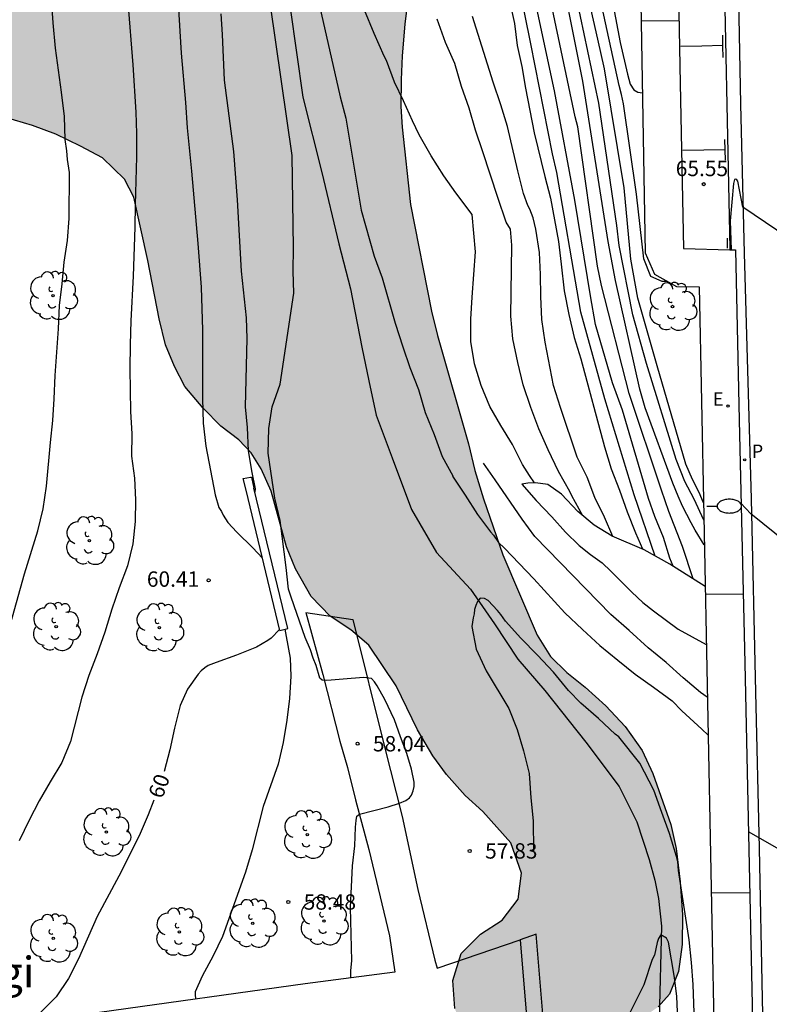
# Model space of a CAD drawing. Units: metres. Extents: x 579594 to 579946, y 4792290 to 4792542.
# Drawn here: x 579878 to 579915, y 4792352 to 4792400 of the extents above; entities that cross this region are included whole.
import ezdxf

# ---------------------------------------------------------------- set-up
doc = ezdxf.new("R2010")
doc.units = ezdxf.units.M
for name, color, linetype in [('020104', 34, 'Continuous'), ('020109', 7, 'CABEZA_TALUD'), ('020110', 7, 'Continuous'), ('020204', 9, 'Continuous'), ('020307', 24, 'Continuous'), ('020308', 9, 'Continuous'), ('050103', 4, 'Continuous'), ('060108', 9, 'Continuous'), ('060113', 4, 'Continuous'), ('070105', 6, 'Continuous'), ('070108', 9, 'VALLA'), ('080304', 9, 'Continuous'), ('100106', 63, 'Continuous'), ('100107', 3, 'Continuous'), ('100202', 3, 'Continuous'), ('210205', 4, 'Continuous'), ('210305', 4, 'Continuous'), ('220207', 9, 'Continuous'), ('220307', 9, 'Continuous'), ('250202', 9, 'Continuous'), ('260101', 9, 'Continuous'), ('990504', 63, 'Continuous')]:
    doc.layers.add(name, color=color, linetype=linetype)
doc.layers.add('020105', color=24, linetype='Continuous', lineweight=30)
doc.styles.add('ARIAL', font='ARIAL.TTF', dxfattribs={"height": 1})
doc.styles.add('ARIALI', font='ARIALI.TTF', dxfattribs={"height": 1})
doc.styles.add('ROMANS', font='romans__.ttf', dxfattribs={"height": 1})
doc.linetypes.add('CABEZA_TALUD', pattern='A,0.1,[204,DONOSTI.shx,S=0.15,R=0,X=0,Y=0],0,0.2', length=0.3)
doc.linetypes.add('VALLA', pattern='A,1,[200,DONOSTI.shx,S=0.1,R=0,X=0,Y=0],1', length=2)

# ---------------------------------------------------------------- blocks, each defined once
blk = doc.blocks.new('ARBOL')
blk.add_circle((0, 0), 0.0587)
for centre, radius, start, end in [((-0.28, 0.855), 0.3, 359.2878, 173.6078), ((0.097, 0.97), 0.21, 23.1565, 160.4665), ((0.438, 0.881), 0.24, 301.578, 139.328), ((-0.564, 0.381), 0.532, 92.28, 254.58), ((0.656, 0.288), 0.443, 319.8556, 114.7656), ((-0.091, 0.321), 0.12, 119.14, 310.56), ((0.819, -0.249), 0.383, 235.5275, 62.0275), ((-0.556, -0.339), 0.555, 142.64, 266.54), ((-0.039, -0.384), 0.21, 189.64, 323.88), ((-0.301, -0.676), 0.45, 213.78, 295.32), ((0.299, -0.624), 0.532, 224.67, 0.24)]:
    blk.add_arc(centre, radius, start, end)
blk = doc.blocks.new('COTAPU')
blk.add_circle((0, 0), 0.075)
blk = doc.blocks.new('PLUVI3')
blk.add_circle((0, 0), 0.055)
blk = doc.blocks.new('FAREDI')
blk.add_line((0, 0), (0.5, 0))
blk.add_lwpolyline([(0.5, 0, 0.159986), (0.538, -0.117, 0.106322), (0.675, -0.238, 0.071006), (0.858, -0.309, 0.057309), (1.099, -0.337, 0.057309), (1.339, -0.309, 0.071006), (1.522, -0.238, 0.106322), (1.659, -0.117, 0.159986), (1.697, 0, 0.159986), (1.659, 0.117, 0.106322), (1.522, 0.238, 0.071006), (1.339, 0.309, 0.057309), (1.099, 0.337, 0.057309), (0.858, 0.309, 0.071006), (0.675, 0.238, 0.106322), (0.538, 0.117, 0.159986)], format="xyb", close=True)
blk = doc.blocks.new('REGALU')
blk.add_circle((0, 0), 0.055)

msp = doc.modelspace()

# ---------------------------------------------------------------- hatches: boundary and pattern name
at = {"layer": '990504'}
msp.add_hatch(color=256, dxfattribs=at).paths.add_polyline_path([(579876.008, 4792395.495), (579873.163, 4792396.582), (579871.774, 4792397.033), (579870.775, 4792397.451), (579869.409, 4792397.747), (579868.192, 4792397.657), (579865.637, 4792396.933), (579864.355, 4792396.795), (579861.59, 4792396.857), (579860.279, 4792397.009), (579859.12, 4792397.242), (579857.919, 4792397.703), (579855.793, 4792398.65), (579854.675, 4792399.067), (579853.4, 4792399.31), (579852.088, 4792399.306), (579851.001, 4792399.06), (579849.867, 4792398.991), (579848.954, 4792399.735), (579848.718, 4792401.04), (579849.252, 4792402.023), (579850.237, 4792402.368), (579852.481, 4792401.532), (579853.551, 4792401.385), (579854.458, 4792401.88), (579854.8, 4792403.198), (579854.387, 4792404.405), (579853.513, 4792405.262), (579852.376, 4792405.595), (579851.406, 4792405.988), (579850.317, 4792406.817), (579849.513, 4792407.663), (579848.804, 4792408.977), (579848.356, 4792409.991), (579847.631, 4792412.411), (579846.837, 4792416.465), (579846.741, 4792417.683), (579846.711, 4792419.448), (579846.833, 4792421.092), (579847.006, 4792422.499), (579847.83, 4792425.435), (579848.181, 4792426.95), (579848.397, 4792428.423), (579848.352, 4792431.481), (579848.017, 4792436.353), (579847.65, 4792439.075), (579847.064, 4792441.599), (579845.899, 4792445.661), (579845.533, 4792447.269), (579845.304, 4792448.794), (579844.99, 4792451.684), (579844.868, 4792453.944), (579844.6, 4792456.537), (579844.308, 4792460.244), (579844.272, 4792461.497), (579844.335, 4792462.581), (579844.337, 4792463.627), (579844.501, 4792464.552), (579845.478, 4792467.036), (579846.137, 4792467.887), (579846.901, 4792468.387), (579847.851, 4792468.809), (579848.942, 4792469.154), (579850.72, 4792469.821), (579852.686, 4792470.684), (579853.487, 4792471.173), (579855.219, 4792472.5), (579855.55, 4792473.133), (579856.429, 4792474.589), (579857.55, 4792475.878), (579858.097, 4792476.363), (579858.371, 4792476.538), (579859.025, 4792477.076), (579859.793, 4792477.57), (579860.758, 4792478.023), (579861.826, 4792478.354), (579863.802, 4792478.629), (579865.787, 4792478.773), (579866.665, 4792478.767), (579867.534, 4792478.692), (579869.051, 4792478.551), (579870.377, 4792478.375), (579871.171, 4792478.157), (579871.959, 4792477.845), (579873.494, 4792477.351), (579874.284, 4792477.286), (579875.184, 4792477.293), (579876.023, 4792476.904), (579876.892, 4792476.369), (579877.831, 4792476.287), (579879.928, 4792476.661), (579880.972, 4792476.681), (579884.009, 4792476.516), (579886.439, 4792476.456), (579887.784, 4792476.25), (579889.074, 4792475.936), (579890.41, 4792475.42), (579891.535, 4792474.804), (579892.675, 4792473.978), (579893.441, 4792472.994), (579894.092, 4792471.866), (579894.569, 4792470.902), (579895.336, 4792468.139), (579895.623, 4792466.858), (579895.833, 4792465.555), (579896.274, 4792461.572), (579896.895, 4792457.519), (579897.081, 4792456.648), (579896.977, 4792453.617), (579896.842, 4792452.366), (579896.079, 4792448.294), (579895.887, 4792446.917), (579895.751, 4792445.537), (579895.594, 4792442.962), (579895.515, 4792439.385), (579895.606, 4792437.999), (579895.864, 4792435.984), (579896.451, 4792432.903), (579896.7, 4792431.788), (579897.036, 4792430.846), (579897.371, 4792429.601), (579897.843, 4792427.511), (579898.004, 4792426.44), (579898.115, 4792425.313), (579898.157, 4792422.921), (579898.067, 4792420.336), (579898.07, 4792415.267), (579898.142, 4792412.697), (579898.13, 4792411.396), (579897.973, 4792407.987), (579897.78, 4792405.819), (579897.647, 4792404.77), (579897.041, 4792401.02), (579896.869, 4792399.545), (579896.728, 4792397.997), (579896.677, 4792396.824), (579896.676, 4792395.524), (579896.73, 4792394.517), (579897.138, 4792390.752), (579898.172, 4792385.545), (579898.461, 4792384.367), (579899.965, 4792379.072), (579900.284, 4792377.774), (579900.706, 4792376.399), (579901.643, 4792373.671), (579903.318, 4792369.74), (579903.978, 4792368.704), (579904.765, 4792367.922), (579905.657, 4792367.209), (579906.681, 4792366.3), (579907.617, 4792365.29), (579908.451, 4792364.115), (579908.963, 4792363.006), (579909.844, 4792360.505), (579910.101, 4792359.347), (579910.297, 4792357.709), (579910.415, 4792356.11), (579910.403, 4792354.661), (579910.225, 4792353.334), (579909.778, 4792352.23), (579909.232, 4792351.612), (579908.523, 4792351.133), (579905.577, 4792349.301), (579904.558, 4792348.744), (579903.335, 4792348.457), (579901.919, 4792348.477), (579900.691, 4792349.142), (579899.821, 4792350.121), (579899.308, 4792351.53), (579899.207, 4792352.903), (579899.619, 4792354.217), (579900.554, 4792355.167), (579901.621, 4792355.842), (579902.391, 4792356.874), (579902.554, 4792358.135), (579902.041, 4792359.609), (579900.676, 4792361.144), (579899.806, 4792361.921), (579898.896, 4792362.945), (579898.234, 4792363.856), (579897.486, 4792365.128), (579896.437, 4792367.266), (579895.11, 4792369.265), (579894.23, 4792369.999), (579893.213, 4792370.676), (579892.294, 4792371.637), (579891.531, 4792372.972), (579891.081, 4792374.057), (579890.337, 4792376.774), (579889.856, 4792377.857), (579889.366, 4792378.637), (579888.757, 4792379.279), (579887.885, 4792379.946), (579887.013, 4792380.822), (579886.125, 4792381.872), (579885.621, 4792382.841), (579885.18, 4792383.898), (579884.868, 4792385.172), (579884.313, 4792388.026), (579883.632, 4792391.102), (579883.189, 4792391.984), (579882.104, 4792393.027), (579881.038, 4792393.589), (579879.824, 4792394.173), (579878.698, 4792394.603), (579877.38, 4792394.989)])

# ---------------------------------------------------------------- linework, layer by layer
at = {"layer": '020104', "flags": 128}
for points, elevation in [([(579894.222, 4792353.032), (579894.233, 4792353.387), (579894.277, 4792353.866), (579894.212, 4792356.464), (579894.312, 4792358.495), (579894.418, 4792359.469), (579894.45, 4792360.387), (579894.481, 4792360.712), (579894.517, 4792360.913), (579894.653, 4792361.017), (579896.049, 4792361.378), (579896.597, 4792361.545), (579896.918, 4792361.685), (579897.085, 4792361.805), (579897.182, 4792361.94), (579897.263, 4792362.151), (579897.315, 4792362.368), (579897.322, 4792362.568), (579897.196, 4792363.213), (579896.955, 4792363.971), (579896.648, 4792364.78), (579896.357, 4792365.623), (579895.894, 4792366.615), (579895.517, 4792367.277), (579895.382, 4792367.471), (579895.229, 4792367.634), (579894.869, 4792367.673), (579894.241, 4792367.637), (579893.271, 4792367.544), (579893.046, 4792367.538), (579892.826, 4792367.554), (579892.709, 4792367.654), (579892.541, 4792368.258), (579892.392, 4792368.631), (579892.259, 4792369.037), (579891.998, 4792369.637), (579891.313, 4792371.599), (579891.191, 4792371.986), (579891.075, 4792373.042), (579890.783, 4792375.34), (579890.517, 4792376.419), (579890.189, 4792378.618), (579890.22, 4792379.82), (579890.389, 4792380.877), (579890.771, 4792381.983), (579891.44, 4792386.432), (579891.419, 4792387.49), (579891.428, 4792388.642), (579891.359, 4792393.137), (579888.445, 4792413.348)], 58), ([(579890.098, 4792411.904), (579893.7, 4792396.003), (579893.989, 4792394.961), (579894.727, 4792390.48), (579895.37, 4792388.237), (579895.757, 4792387.168), (579896.398, 4792384.962), (579896.77, 4792383.807), (579897.109, 4792382.8), (579897.525, 4792381.733), (579897.863, 4792380.604), (579898.296, 4792379.524), (579898.678, 4792378.455), (579899.209, 4792377.517), (579899.196, 4792377.5), (579899.813, 4792376.577), (579900.404, 4792375.631), (579901.048, 4792374.788), (579901.193, 4792374.627), (579901.431, 4792374.263), (579901.735, 4792373.985), (579903.155, 4792372.493), (579904.677, 4792370.829), (579905.531, 4792370.019), (579906.384, 4792369.248), (579907.267, 4792368.52), (579908.102, 4792367.849), (579909.007, 4792367.208), (579909.903, 4792366.535), (579910.389, 4792366.054), (579911.361, 4792365.161), (579911.663, 4792364.86)], 58), ([(579911.478, 4792374.152), (579911.026, 4792374.867), (579910.837, 4792375.218), (579910.422, 4792376.033), (579910.201, 4792376.524), (579909.946, 4792377.155), (579908.59, 4792380.836), (579908.329, 4792381.74), (579907.142, 4792387.036), (579906.783, 4792388.937), (579905.544, 4792396.771), (579904.194, 4792403.514)], 64), ([(579910.937, 4792372.487), (579910.408, 4792374.064), (579909.755, 4792375.774), (579909.394, 4792376.811), (579907.817, 4792381.531), (579906.468, 4792386.806), (579906.265, 4792387.739), (579905.312, 4792394.544), (579905.183, 4792395.023), (579903.436, 4792403.28)], 63.5), ([(579909.954, 4792373.117), (579909.794, 4792373.498), (579909.491, 4792374.516), (579909.06, 4792375.535), (579908.764, 4792376.417), (579907.493, 4792380.714), (579907.003, 4792382.048), (579906.177, 4792384.895), (579905.927, 4792386.298), (579905.158, 4792390.967), (579904.17, 4792396.291), (579902.815, 4792402.609)], 63), ([(579877.134, 4792368.537), (579878.294, 4792372.736), (579878.958, 4792374.839), (579879.214, 4792375.9), (579879.38, 4792377.019), (579879.565, 4792379.137), (579879.68, 4792380.21), (579879.753, 4792381.278), (579879.8, 4792382.416), (579879.96, 4792384.685), (579880.013, 4792385.818), (579880.142, 4792386.882), (579880.242, 4792387.935), (579880.397, 4792388.997), (579880.489, 4792390.071), (579880.495, 4792392.307), (579880.404, 4792392.941), (579880.369, 4792393.372), (579880.283, 4792393.925), (579880.249, 4792395.039), (579880.106, 4792396.223), (579879.816, 4792398.378), (579879.703, 4792399.616), (579879.518, 4792402.181)], 62), ([(579911.454, 4792375.347), (579910.978, 4792376.373), (579910.522, 4792377.236), (579910.103, 4792378.32), (579908.652, 4792382.996), (579907.998, 4792385.372), (579907.319, 4792388.744), (579907.215, 4792389.718), (579906.34, 4792395.684), (579904.906, 4792402.476)], 64.5), ([(579909.68, 4792386.998), (579909.422, 4792386.989), (579908.874, 4792387.238), (579908.523, 4792388.097), (579908.176, 4792391.253), (579907.533, 4792395.652), (579907.438, 4792396.109), (579907.318, 4792396.548), (579906.078, 4792402.315)], 65.5), ([(579901.848, 4792401.26), (579902.21, 4792399.577), (579902.348, 4792398.505), (579902.568, 4792397.482), (579902.746, 4792396.419), (579903.172, 4792394.238), (579903.689, 4792392.11), (579903.98, 4792391.051), (579904.36, 4792388.945), (579904.501, 4792387.839), (579904.64, 4792386.535), (579904.869, 4792385.392), (579905.128, 4792384.26), (579905.458, 4792383.215), (579906.616, 4792378.924), (579906.928, 4792377.855), (579907.341, 4792376.811), (579907.715, 4792375.761), (579908.122, 4792374.734), (579908.463, 4792373.949)], 62), ([(579883.349, 4792400.623), (579883.59, 4792397.563), (579883.742, 4792395.252), (579883.763, 4792394.205), (579883.762, 4792393.079), (579883.704, 4792390.729), (579883.692, 4792389.637), (579883.611, 4792387.256), (579883.495, 4792385.068), (579883.455, 4792383.919), (579883.443, 4792382.731), (579883.47, 4792380.648), (579883.536, 4792379.572), (579883.518, 4792378.477), (579883.671, 4792377.399), (579883.716, 4792376.344), (579883.704, 4792375.285), (579883.591, 4792374.197), (579883.328, 4792373.131), (579882.92, 4792372.047), (579882.557, 4792371.007), (579882.22, 4792369.888), (579881.848, 4792368.833), (579881.448, 4792367.78), (579881.093, 4792366.723), (579880.541, 4792364.557), (579880.128, 4792363.537), (579879.553, 4792362.595), (579879.021, 4792361.658), (579878.532, 4792360.721), (579878.035, 4792359.712)], 61), ([(579903.199, 4792377.171), (579902.94, 4792377.538), (579902.599, 4792378.075), (579902.126, 4792379.04), (579901.544, 4792379.978), (579901.005, 4792380.902), (579900.595, 4792381.921), (579900.269, 4792382.981), (579900.082, 4792384.065), (579900.082, 4792385.149), (579900.143, 4792386.235), (579900.319, 4792388.434), (579900.152, 4792390.261), (579899.351, 4792391.317), (579898.759, 4792392.155), (579898.155, 4792393.129), (579897.558, 4792394.153), (579897.23, 4792394.825), (579896.802, 4792395.806), (579896.358, 4792396.708), (579895.968, 4792397.766), (579895.849, 4792397.989), (579895.361, 4792399.082), (579894.897, 4792400.23)], 59), ([(579907.035, 4792400.453), (579907.378, 4792398.654), (579907.725, 4792397.111), (579907.863, 4792396.613), (579908.04, 4792396.337), (579908.234, 4792396.236), (579908.457, 4792396.193)], 66), ([(579887.885, 4792400.047), (579887.948, 4792399.041), (579888.049, 4792396.808), (579888.498, 4792393.333), (579888.677, 4792390.973), (579888.872, 4792387.492), (579889.114, 4792385.217), (579889.158, 4792384.212), (579889.077, 4792380.889), (579889.163, 4792379.872), (579889.224, 4792378.733), (579889.394, 4792377.679), (579889.556, 4792376.879), (579889.548, 4792376.717)], 59), ([(579907.016, 4792374.558), (579906.605, 4792375.492), (579906.139, 4792376.466), (579905.758, 4792377.457), (579905.282, 4792378.428), (579904.458, 4792380.843), (579904.121, 4792381.921), (579903.709, 4792384.038), (579903.558, 4792385.142), (579903.498, 4792386.26), (579903.492, 4792387.341), (579903.431, 4792388.416), (579903.249, 4792389.542), (579903.133, 4792390.095), (579902.962, 4792390.523), (579902.871, 4792390.708), (579902.659, 4792391.286), (579902.379, 4792392.399), (579901.868, 4792394.553), (579901.555, 4792395.616), (579901.167, 4792396.721), (579900.163, 4792399.913)], 61), ([(579910.241, 4792399.697), (579908.397, 4792399.709)], 66), ([(579919.439, 4792386.51), (579913.355, 4792390.623), (579913.111, 4792391.895), (579913.068, 4792391.957), (579913.022, 4792391.989), (579912.961, 4792391.965), (579912.905, 4792391.767), (579912.747, 4792389.951), (579912.79, 4792388.543)], 65.5), ([(579911.626, 4792366.721), (579911.288, 4792366.956), (579910.446, 4792367.67), (579909.622, 4792368.405), (579908.744, 4792369.13), (579907.808, 4792369.978), (579906.913, 4792370.754), (579903.213, 4792374.554), (579902.596, 4792375.41), (579901.28, 4792377.327), (579900.699, 4792378.136)], 58.5), ([(579891.01, 4792370.037), (579891.067, 4792369.673), (579891.274, 4792368.626), (579891.307, 4792367.74), (579891.229, 4792366.663), (579891.098, 4792365.592), (579890.932, 4792364.505), (579890.686, 4792363.453), (579889.957, 4792361.391), (579889.411, 4792359.279), (579889.09, 4792358.192), (579887.964, 4792355.054), (579887.502, 4792354.098), (579886.97, 4792353.112), (579886.634, 4792352.351), (579886.631, 4792352.147), (579886.659, 4792351.997)], 59), ([(579920.138, 4792356.376), (579916.77, 4792358.364), (579913.63, 4792360.151)], 64.5), ([(579913.693, 4792357.168), (579911.815, 4792357.182)], 64.5), ([(579910.192, 4792350.992), (579910.136, 4792352.119), (579910.026, 4792353.05), (579909.724, 4792354.771), (579909.639, 4792354.97), (579909.358, 4792355.135), (579909.249, 4792354.955), (579909.177, 4792354.75), (579909.044, 4792354.137), (579908.939, 4792353.927), (579908.533, 4792352.695), (579907.528, 4792350.708)], 57)]:
    msp.add_lwpolyline(points, dxfattribs=dict(at, elevation=elevation))
at = {"layer": '020105', "flags": 128}
for points, elevation in [([(579911.437, 4792376.191), (579911.234, 4792376.707), (579910.904, 4792377.344), (579910.582, 4792378.091), (579909.181, 4792382.873), (579908.239, 4792386.179), (579907.896, 4792388.091), (579907.569, 4792391.555), (579906.603, 4792397.37), (579906.288, 4792398.82), (579905.519, 4792402.173), (579905.4, 4792402.604), (579904.719, 4792407.525), (579903.876, 4792412.792), (579903.544, 4792417.68), (579903.009, 4792422.593), (579902.831, 4792423.663)], 65), ([(579909.084, 4792373.605), (579908.061, 4792376.597), (579906.624, 4792381.27), (579905.448, 4792385.496), (579905.38, 4792385.963), (579904.279, 4792392.307), (579904.078, 4792393.215), (579903.011, 4792398.583), (579900.963, 4792408.728), (579900.341, 4792412.163), (579900.076, 4792414.096), (579899.773, 4792418.037), (579899.498, 4792419.747), (579899.306, 4792420.736)], 62.5), ([(579885.825, 4792400.291), (579885.877, 4792399.196), (579885.952, 4792398.13), (579886.151, 4792395.723), (579886.234, 4792394.488), (579886.454, 4792392.377), (579886.766, 4792388.848), (579886.926, 4792386.715), (579886.982, 4792384.621), (579886.988, 4792381.286), (579887.02, 4792380.091), (579887.145, 4792378.961), (579887.603, 4792376.597), (579887.782, 4792375.965), (579887.914, 4792375.78), (579888.005, 4792375.591), (579888.23, 4792375.245), (579888.668, 4792374.773), (579889.446, 4792374.006), (579889.909, 4792373.504)], 60), ([(579905.553, 4792375.563), (579905.016, 4792376.545), (579904.919, 4792376.755), (579904.362, 4792377.725), (579903.854, 4792378.785), (579903.406, 4792379.807), (579903.016, 4792380.851), (579902.639, 4792381.958), (579902.373, 4792383.047), (579902.139, 4792384.198), (579902.034, 4792385.296), (579902.078, 4792388.76), (579902.022, 4792389.539), (579901.811, 4792389.894), (579901.4, 4792391.089), (579900.675, 4792393.321), (579900.305, 4792394.379), (579900.004, 4792395.445), (579899.627, 4792396.506), (579899.3, 4792397.625), (579898.852, 4792398.646), (579898.434, 4792399.793)], 60), ([(579919.521, 4792371.016), (579913.756, 4792375.662), (579913.27, 4792376.186)], 65), ([(579911.02, 4792350.415), (579910.936, 4792352.706), (579910.854, 4792353.781), (579910.744, 4792354.893), (579910.222, 4792358.272), (579910.184, 4792358.698), (579910.129, 4792358.942), (579909.782, 4792360.066), (579909.4, 4792361.093), (579909.023, 4792362.188), (579908.328, 4792363.501), (579907.3, 4792364.785), (579907.137, 4792364.914), (579906.321, 4792365.68), (579905.461, 4792366.435), (579904.845, 4792367.049), (579904.125, 4792367.943), (579903.344, 4792368.776), (579902.528, 4792369.599), (579901.776, 4792370.422), (579901.543, 4792370.755), (579901.389, 4792370.943), (579900.929, 4792371.429), (579900.744, 4792371.532), (579900.539, 4792371.548), (579900.407, 4792371.379), (579900.326, 4792371.195), (579900.261, 4792370.994), (579900.246, 4792370.791), (579900.2, 4792370.596), (579900.134, 4792370.167), (579900.347, 4792369.069), (579900.83, 4792368.001), (579901.938, 4792366.163), (579902.344, 4792365.143), (579902.656, 4792364.11), (579902.925, 4792362.991), (579903.012, 4792361.817), (579903.123, 4792360.688), (579903.15, 4792359.219)], 57.5), ([(579913.375, 4792371.732), (579911.526, 4792371.741)], 65), ([(579890.745, 4792370.028), (579890.347, 4792369.594), (579890.178, 4792369.478), (579889.632, 4792369.167), (579888.652, 4792368.77), (579887.653, 4792368.418), (579887.266, 4792368.26), (579887.097, 4792368.151), (579886.923, 4792368.012), (579886.771, 4792367.849), (579886.251, 4792367.111), (579885.899, 4792366.318), (579885.624, 4792365.203), (579885.399, 4792364.156), (579885.119, 4792363.096)], 60), ([(579884.611, 4792361.696), (579884.338, 4792360.979), (579883.894, 4792359.965), (579882.899, 4792357.988), (579881.845, 4792356.031), (579880.933, 4792353.962), (579880.446, 4792353.002), (579879.845, 4792352.103), (579878.297, 4792350.558), (579876.843, 4792348.762)], 60)]:
    msp.add_lwpolyline(points, dxfattribs=dict(at, elevation=elevation))
at = {"layer": '020109'}
msp.add_polyline3d([(579911.518, 4792372.121, 63.309), (579909.791, 4792373.209, 62.873), (579908.55, 4792373.905, 61.976), (579906.99, 4792374.569, 60.84), (579906.099, 4792375.102, 60.126), (579905.307, 4792375.771, 59.917), (579904.511, 4792376.626, 59.51), (579903.835, 4792377.091, 59.206), (579903.234, 4792377.173, 59.009), (579902.872, 4792377.151, 58.796), (579902.575, 4792377.112, 58.64)], dxfattribs=at)
at = {"layer": '020110'}
msp.add_polyline3d([(579902.575, 4792377.112, 58.702), (579903.27, 4792376.309, 58.752), (579904.036, 4792375.518, 58.748), (579904.704, 4792374.765, 58.741), (579905.37, 4792374.12, 58.739), (579905.919, 4792373.679, 58.735), (579906.491, 4792373.278, 58.733), (579906.915, 4792372.86, 58.727), (579907.431, 4792372.343, 58.728), (579907.941, 4792371.85, 58.732), (579908.486, 4792371.342, 58.762), (579909.007, 4792370.933, 58.792), (579910.211, 4792370.039, 58.89), (579911.575, 4792369.282, 58.837)], dxfattribs=at)
at = {"layer": '050103'}
for points in [[(579888.785, 4792414.124, 57.928), (579889.719, 4792408.885, 57.928), (579890.616, 4792404.569, 57.928), (579891.274, 4792400.347, 57.928), (579891.892, 4792395.991, 57.928), (579892.808, 4792392.316, 57.928), (579893.64, 4792388.838, 57.928), (579894.207, 4792386.629, 57.928), (579894.764, 4792383.794, 57.928), (579895.109, 4792382.153, 57.528)], [(579895.109, 4792382.153, 57.528), (579895.461, 4792380.476, 57.528), (579896.246, 4792378.389, 57.528), (579897.191, 4792375.872, 57.528), (579898.412, 4792373.769, 57.528), (579900.061, 4792371.995, 57.52), (579901.242, 4792370.296, 57.51), (579902.375, 4792368.575, 57.486), (579903.694, 4792367.048, 57.421), (579905.705, 4792364.528, 57.41), (579907.32, 4792362.362, 57.396), (579908.189, 4792360.64, 57.284), (579908.783, 4792358.796, 57.219), (579909.07, 4792357.801, 57.151), (579909.25, 4792356.898, 57.148), (579909.397, 4792355.545, 57.068), (579909.269, 4792351.032, 56.658), (579908.807, 4792346.551, 56.096)]]:
    msp.add_polyline3d(points, dxfattribs=at)
at = {"layer": '060108'}
for points in [[(579908.199, 4792478.771, 68.864), (579906.1, 4792478.685, 68.943), (579906.216, 4792473.139, 68.797), (579906.429, 4792463.531, 68.492), (579906.577, 4792454.388, 68.071), (579906.7, 4792446.715, 67.817), (579906.911, 4792436.838, 67.453), (579907.21, 4792425.478, 67.002), (579907.352, 4792418.458, 66.756), (579909.899, 4792418.584, 66.689), (579910.039, 4792410.623, 66.47), (579910.297, 4792396.654, 65.925), (579910.47, 4792388.6, 65.6), (579912.718, 4792388.545, 65.579)], [(579912.718, 4792388.545, 65.579), (579913.001, 4792388.538, 65.576), (579913.174, 4792380.237, 65.27), (579913.455, 4792368.376, 64.882), (579913.841, 4792350.207, 64.249)], [(579892.032, 4792370.854, 57.989), (579894.318, 4792370.507, 57.909)], [(579892.032, 4792370.854, 57.989), (579892.856, 4792367.82, 57.993), (579893.694, 4792364.583, 58.014), (579894.06, 4792363.292, 58.052), (579894.451, 4792361.717, 58.041), (579895.11, 4792359.299, 57.906), (579896.116, 4792355.082, 57.76), (579896.371, 4792353.31, 57.695), (579894.238, 4792353.034, 58.133)], [(579894.318, 4792370.507, 57.909), (579895.866, 4792364.298, 57.931), (579896.734, 4792360.896, 57.899), (579897.506, 4792357.338, 57.792)], [(579897.506, 4792357.338, 57.792), (579898.326, 4792353.9, 57.766), (579898.439, 4792353.509, 57.403), (579902.485, 4792354.882, 57.7)], [(579894.238, 4792353.034, 58.133), (579891.997, 4792352.744, 58.594), (579881.958, 4792351.339, 59.44)]]:
    msp.add_polyline3d(points, dxfattribs=at)
at = {"layer": '060113'}
for points in [[(579911.387, 4792449.523, 67.664), (579911.581, 4792441.96, 67.399), (579911.725, 4792434.328, 67.131), (579911.933, 4792424.91, 66.76), (579912.155, 4792415.147, 66.426), (579912.376, 4792405.017, 66.074), (579912.718, 4792388.588, 65.45), (579912.718, 4792388.545, 65.452)], [(579913.072, 4792404.977, 66.034), (579913.246, 4792395.64, 65.691), (579913.423, 4792388.369, 65.408), (579913.765, 4792376.394, 65.031), (579913.981, 4792366.971, 64.754), (579914.152, 4792359.356, 64.474), (579914.304, 4792352.012, 64.211), (579914.581, 4792339.393, 63.77)]]:
    msp.add_polyline3d(points, dxfattribs=at)
at = {"layer": '070105'}
for points in [[(579889.112, 4792376.821, 60.157), (579888.971, 4792377.391, 60.238), (579889.332, 4792377.451, 60.238), (579889.373, 4792377.455, 60.238), (579889.501, 4792376.914, 60.154)], [(579890.757, 4792369.977, 60.144), (579889.112, 4792376.821, 60.157)], [(579891.146, 4792370.07, 60.141), (579889.501, 4792376.914, 60.154)], [(579890.757, 4792369.977, 60.144), (579890.951, 4792370.024, 60.142), (579891.146, 4792370.07, 60.141)]]:
    msp.add_polyline3d(points, dxfattribs=at)
at = {"layer": '070108'}
msp.add_polyline3d([(579908.133, 4792480.591, 68.865), (579904.105, 4792480.445, 69.166), (579904.594, 4792465.81, 68.621), (579904.883, 4792450.468, 67.93), (579905.504, 4792418.117, 66.704), (579905.8, 4792417.125, 66.657), (579906.88, 4792416.545, 66.576), (579908.109, 4792416.535, 66.569), (579908.591, 4792388.395, 65.556), (579909.056, 4792387.351, 65.578), (579910.12, 4792386.75, 65.552), (579911.229, 4792386.741, 65.437), (579911.45, 4792375.549, 65.049), (579912.351, 4792330.191, 63.477), (579912.433, 4792324.96, 63.319)], dxfattribs=at)
at = {"layer": '100106', "elevation": 71.74, "flags": 128}
for points in [[(579897.041, 4792401.02), (579896.869, 4792399.545), (579896.728, 4792397.997), (579896.677, 4792396.824), (579896.676, 4792395.524), (579896.73, 4792394.517), (579897.138, 4792390.752), (579898.172, 4792385.545), (579898.461, 4792384.367), (579899.965, 4792379.072), (579900.284, 4792377.774), (579900.706, 4792376.399), (579901.643, 4792373.671), (579903.318, 4792369.74), (579903.978, 4792368.704), (579904.765, 4792367.922), (579905.657, 4792367.209), (579906.681, 4792366.3), (579907.617, 4792365.29), (579908.451, 4792364.115), (579908.963, 4792363.006), (579909.844, 4792360.505), (579910.101, 4792359.347), (579910.297, 4792357.709), (579910.415, 4792356.11), (579910.403, 4792354.661), (579910.225, 4792353.334), (579909.778, 4792352.23), (579909.232, 4792351.612)], [(579899.308, 4792351.53), (579899.207, 4792352.903), (579899.619, 4792354.217), (579900.554, 4792355.167), (579901.621, 4792355.842), (579902.391, 4792356.874), (579902.554, 4792358.135), (579902.041, 4792359.609), (579900.676, 4792361.144), (579899.806, 4792361.921), (579898.896, 4792362.945), (579898.234, 4792363.856), (579897.486, 4792365.128), (579896.437, 4792367.266), (579895.11, 4792369.265), (579894.23, 4792369.999), (579893.213, 4792370.676), (579892.294, 4792371.637), (579891.531, 4792372.972), (579891.081, 4792374.057), (579890.337, 4792376.774), (579889.856, 4792377.857), (579889.366, 4792378.637), (579888.757, 4792379.279), (579887.885, 4792379.946), (579887.013, 4792380.822), (579886.125, 4792381.872), (579885.621, 4792382.841), (579885.18, 4792383.898), (579884.868, 4792385.172), (579884.313, 4792388.026), (579883.632, 4792391.102), (579883.189, 4792391.984), (579882.104, 4792393.027), (579881.038, 4792393.589), (579879.824, 4792394.173), (579878.698, 4792394.603), (579877.38, 4792394.989)]]:
    msp.add_lwpolyline(points, dxfattribs=at)
at = {"layer": '100107'}
for points in [[(579903.843, 4792348.332, 57.74), (579903.279, 4792355.156, 57.673), (579902.485, 4792354.882, 57.673)], [(579902.485, 4792354.882, 57.673), (579903.049, 4792348.238, 57.744)]]:
    msp.add_polyline3d(points, dxfattribs=at)
at = {"layer": '260101'}
for points in [[(579912.396, 4792397.925, 65.769), (579912.391, 4792398.467, 65.779), (579912.386, 4792399.009, 65.789)], [(579912.391, 4792398.501, 65.767), (579911.363, 4792398.479, 65.776), (579910.335, 4792398.456, 65.785)], [(579912.508, 4792392.906, 65.615), (579912.499, 4792393.417, 65.618), (579912.489, 4792393.927, 65.621)], [(579912.499, 4792393.411, 65.624), (579911.462, 4792393.395, 65.62), (579910.425, 4792393.379, 65.615)], [(579912.589, 4792389.105, 65.503), (579912.591, 4792388.866, 65.501), (579912.592, 4792388.627, 65.499)]]:
    msp.add_polyline3d(points, dxfattribs=at)

# ---------------------------------------------------------------- block references
at = {"layer": '020204', "rotation": 359.9987685839998}
for p in [(579911.453, 4792391.741, 65.547), (579887.288, 4792372.419, 60.407), (579894.557, 4792364.451, 58.043), (579900.031, 4792359.222, 57.834), (579891.177, 4792356.732, 58.476)]:
    msp.add_blockref('COTAPU', p, dxfattribs=at)
at = {"layer": '100202', "rotation": 359.9987685839998}
for p in [(579879.695, 4792386.305, 62.144), (579909.928, 4792385.773, 65.639), (579881.466, 4792374.355, 61.348), (579879.846, 4792370.155, 61.424), (579884.882, 4792370.115, 60.456), (579882.298, 4792360.141, 60.018), (579892.1, 4792360.021, 58.456), (579892.915, 4792355.803, 58.326), (579885.862, 4792355.271, 59.452), (579889.438, 4792355.689, 58.656), (579879.702, 4792354.964, 60.422)]:
    msp.add_blockref('ARBOL', p, dxfattribs=at)
at = {"layer": '210205', "rotation": 359.9987685839998}
msp.add_blockref('PLUVI3', (579913.452, 4792378.296, 65.096), dxfattribs=at)
at = {"layer": '220207', "rotation": 359.9987685839998}
msp.add_blockref('REGALU', (579912.638, 4792380.918, 65.258), dxfattribs=at)
at = {"layer": '250202', "rotation": 0.1438685841302159}
msp.add_blockref('FAREDI', (579911.605, 4792376.036, 64.956), dxfattribs=at)

# ---------------------------------------------------------------- texts
at = {"layer": '020307', "style": 'ARIALI'}
msp.add_text('60', height=0.75, rotation=70.0428, dxfattribs=at).set_placement((579885.027, 4792361.728, 59.998))
at = {"layer": '020308', "style": 'ARIAL'}
for s, p in [('65.55', (579910.085, 4792392.132, 65.545)), ('60.41', (579884.273, 4792372.105, 60.405)), ('58.04', (579895.307, 4792364.076, 58.041)), ('57.83', (579900.781, 4792358.847, 57.832)), ('58.48', (579891.927, 4792356.357, 58.474))]:
    msp.add_text(s, height=0.75, rotation=359.9988, dxfattribs=at).set_placement(p)
at = {"layer": '080304', "style": 'ARIALI'}
msp.add_text('Gurutzegi', height=1.5, rotation=359.9988, dxfattribs=at).set_placement((579869.499, 4792352.561))
at = {"layer": '210305', "style": 'ROMANS'}
msp.add_text('P', height=0.65, rotation=359.9988, dxfattribs=at).set_placement((579913.794, 4792378.391, 65.094))
at = {"layer": '220307', "style": 'ROMANS'}
msp.add_text('E', height=0.65, rotation=359.9988, dxfattribs=at).set_placement((579911.896, 4792380.941, 65.256))

doc.saveas('drawing.dxf')
